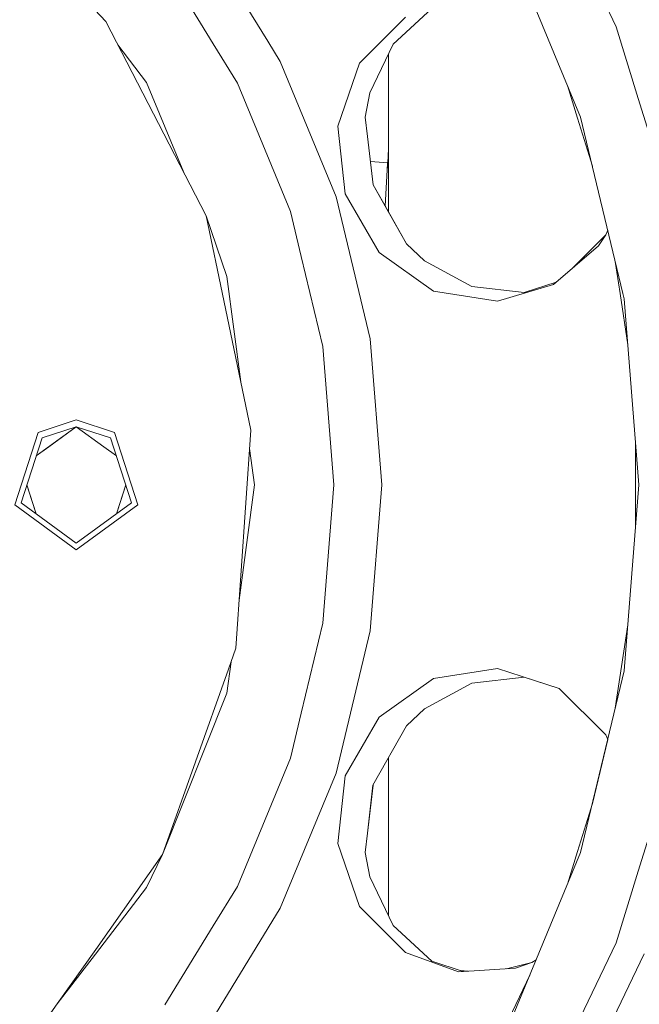
# Model space of a CAD drawing. Units: millimetres. Extents: x 645 to 10652, y -385 to 3680.
# Drawn here: x 6530 to 6671, y 682 to 907 of the extents above; entities that cross this region are included whole.
import ezdxf

# ---------------------------------------------------------------- set-up
doc = ezdxf.new("R2010")
doc.units = ezdxf.units.MM
doc.layers.add('1', color=7, linetype='Continuous', true_color=0xffffff)
doc.styles.add('blockfont', font='simplex.shx')
doc.dimstyles.get("Standard").update_dxf_attribs({"dimtxt": 0.18, "dimasz": 0.18, "dimexe": 0.18, "dimexo": 0.0625, "dimgap": 0.09, "dimtad": 0, "dimtih": 1, "dimtoh": 1, "dimdec": 4, "dimzin": 0, "dimdsep": 46, "dimtxsty": 'Standard', "dimcen": 0.09, "dimadec": 0, "dimazin": 0, "dimtfac": 1, "dimtdec": 4, "dimtofl": 0, "dimtmove": 0, "dimatfit": 3, "dimfxl": 1, "dimtolj": 1, "dimtzin": 0, "dimarcsym": 0})

# ---------------------------------------------------------------- blocks, each defined once
blk = doc.blocks.new('_U6')
at = {"layer": '1', "color": 18, "lineweight": 13}
for p, q in [((10450.066678, 1228.605006), (10450.066678, -347)), ((844.750039, 984.149966), (844.750039, -347)), ((844.750039, -345), (5568.189609, -345)), ((10450.066678, -345), (5726.627109, -345))]:
    blk.add_line(p, q, dxfattribs=at)
at = {"layer": '1', "color": 18, "lineweight": 70}
for points in [[(844.750039, -345), (894.74999, -331.60254), (894.750089, -358.39746)], [(10450.066678, -345), (10400.066727, -358.39746), (10400.066629, -331.60254)]]:
    blk.add_solid(points, dxfattribs=at)
at = {"layer": '1', "color": 18, "linetype": 'Continuous', "lineweight": 13, "insert": (5570.839609, -383.895833), "char_height": 50, "attachment_point": 7, "line_spacing_factor": 0.903614, "style": 'blockfont'}
blk.add_mtext('\\W1.1836;OAL', dxfattribs=at)

msp = doc.modelspace()

# ---------------------------------------------------------------- linework, layer by layer
at = {"layer": '1', "color": 18, "linetype": 'Continuous', "lineweight": 13}
for p, q in [((6571.965091, 925.642643), (6586.549133, 901.843852)), ((6641.792427, 923.40404), (6657.902591, 884.511385)), ((6549.60572, 906.306539), (6537.744395, 919.007275)), ((6563.113086, 919.211123), (6574.134223, 901.226435)), ((6659.17765, 919.350898), (6666.03028, 905.121181)), ((6623.992059, 909.293655), (6615.14508, 901.129398)), ((6617.942683, 907.329295), (6607.457511, 896.834824)), ((6572.545402, 862.035606), (6549.60572, 906.306539)), ((6666.03028, 905.121181), (6671.064727, 888.800178)), ((6558.917873, 892.457936), (6552.33888, 901.031855)), ((6574.134223, 901.226435), (6579.640739, 892.24026)), ((6586.549143, 901.843835), (6589.390151, 897.20777)), ((6609.82167, 890.070531), (6615.150711, 901.134595)), ((6615.14508, 901.129398), (6609.82167, 890.070531)), ((6614.094965, 862.88204), (6614.094965, 898.942673)), ((6602.152221, 866.397116), (6589.390151, 897.20777)), ((6607.457511, 896.834824), (6602.566592, 882.46486)), ((6558.917873, 892.457936), (6567.428973, 871.909722)), ((6591.746204, 863.015924), (6579.640739, 892.24026)), ((6654.918696, 891.715011), (6657.206886, 884.296868)), ((6609.82167, 890.070531), (6608.802669, 884.491179)), ((6671.064727, 888.800178), (6678.619258, 864.309583)), ((6608.802669, 884.491179), (6609.304778, 880.120668)), ((6657.206886, 884.296868), (6660.577161, 873.370993)), ((6657.902591, 884.511385), (6667.553326, 844.313153)), ((6604.176872, 867.054973), (6602.566592, 882.46486)), ((6610.56935, 869.110916), (6609.304778, 880.120668)), ((6613.909595, 874.151323), (6614.094965, 877.179505)), ((6613.909595, 874.151323), (6614.094965, 877.177174)), ((6613.992125, 875.49952), (6614.094965, 875.498815)), ((6614.094965, 877.177648), (6614.017456, 875.913321)), ((6609.962178, 874.397144), (6613.909595, 874.151323)), ((6613.80326, 872.411881), (6613.953622, 874.870552)), ((6613.80326, 872.411881), (6613.909595, 874.151323)), ((6613.951583, 874.837236), (6613.823733, 872.746784)), ((6613.824631, 872.761474), (6613.951476, 874.835496)), ((6613.306022, 864.279539), (6613.80326, 872.411881)), ((6613.305898, 864.27976), (6610.567008, 869.131311)), ((6613.305324, 864.27038), (6610.56935, 869.110916)), ((6602.152221, 866.397116), (6609.937541, 833.969388)), ((6611.931674, 853.641424), (6604.176872, 867.054973)), ((6618.167751, 855.667684), (6613.305325, 864.270378)), ((6618.167751, 855.667684), (6613.305899, 864.279758)), ((6576.560371, 842.712913), (6572.545402, 862.035606)), ((6577.246539, 848.208461), (6572.545402, 862.035606)), ((6591.746204, 863.015924), (6594.206207, 852.767859)), ((6655.915561, 849.982149), (6663.683288, 857.679043)), ((6663.683288, 857.679043), (6661.959522, 855.198596)), ((6664.076598, 858.794778), (6663.683288, 857.679043)), ((6663.683288, 857.679043), (6664.07676, 858.794104)), ((6622.271888, 851.75297), (6618.167751, 855.667684)), ((6651.735179, 846.374128), (6661.959522, 855.198596)), ((6594.206207, 852.767859), (6599.130504, 832.257662)), ((6611.931674, 853.641424), (6624.319904, 844.896946)), ((6622.271888, 851.75297), (6633.092277, 845.930848)), ((6665.795344, 851.635681), (6666.892881, 844.35355)), ((6577.246539, 848.208461), (6580.406896, 824.202445)), ((6651.735179, 846.374128), (6638.985984, 842.563543)), ((6652.353964, 846.908192), (6645.038001, 844.52996)), ((6624.319904, 844.896946), (6638.985984, 842.563543)), ((6645.038001, 844.52996), (6633.085944, 845.934255)), ((6645.038001, 844.52996), (6633.092277, 845.930848)), ((6666.892882, 844.353538), (6668.66465, 832.597899)), ((6667.553329, 844.313143), (6667.835109, 843.139443)), ((6582.689635, 813.217316), (6576.560371, 842.712913)), ((6667.835109, 843.139443), (6671.172969, 800.72299)), ((6612.553947, 800.72299), (6609.937541, 833.969388)), ((6599.130504, 832.257662), (6601.612441, 800.72299)), ((6542.903297, 815.505776), (6534.213893, 812.682543)), ((6542.903297, 815.505776), (6551.592223, 812.682543)), ((6534.213893, 812.682543), (6528.843753, 796.154771)), ((6542.903297, 813.981805), (6533.778625, 807.3524)), ((6535.10987, 811.449561), (6542.903297, 813.981805)), ((6542.903297, 813.981805), (6536.598079, 809.40095)), ((6550.696246, 811.449561), (6542.903297, 813.981805)), ((6549.208038, 809.40095), (6542.903297, 813.981805)), ((6551.592223, 812.682543), (6556.962363, 796.154771)), ((6579.286926, 763.472471), (6582.689635, 813.217316)), ((6530.293338, 796.625767), (6535.10987, 811.449561)), ((6550.696246, 811.449561), (6555.512778, 796.625767)), ((6670.414798, 810.357584), (6670.414798, 800.72299)), ((6533.778652, 807.352483), (6536.598079, 809.40095)), ((6552.027465, 807.352483), (6549.208038, 809.40095)), ((6583.497874, 800.72299), (6582.403585, 809.035488)), ((6531.624532, 800.722771), (6532.701366, 797.408257)), ((6533.778625, 794.09358), (6531.624604, 800.72299)), ((6552.027451, 794.093454), (6554.181513, 800.72299)), ((6554.181584, 800.722771), (6553.104751, 797.408257)), ((6583.497874, 800.72299), (6580.036351, 774.428458)), ((6599.130504, 769.188318), (6601.612441, 800.72299)), ((6612.553947, 800.72299), (6609.937541, 767.476592)), ((6671.172969, 800.72299), (6667.835109, 758.306537)), ((6670.414798, 800.72299), (6670.414798, 791.088396)), ((6530.293338, 796.625767), (6542.903297, 787.464175)), ((6533.778438, 794.093715), (6532.701366, 797.408257)), ((6542.903297, 787.464175), (6555.512778, 796.625767)), ((6552.027637, 794.09359), (6553.104751, 797.408257)), ((6528.843753, 796.154771), (6542.903297, 785.940204)), ((6542.903297, 785.940204), (6556.962363, 796.154771)), ((6599.130504, 769.188318), (6594.206207, 748.678122)), ((6602.152221, 735.048804), (6609.937541, 767.476592)), ((6668.664647, 768.848045), (6665.795363, 749.810376)), ((6577.602737, 758.733068), (6579.286926, 763.472471)), ((6562.589519, 716.490302), (6577.602737, 758.733068)), ((6577.246539, 753.237519), (6578.186271, 760.375167)), ((6638.985984, 758.882437), (6624.340408, 756.557498)), ((6653.037898, 754.316244), (6638.985984, 758.882437)), ((6624.340408, 756.557498), (6611.931674, 747.804556)), ((6645.037423, 756.916012), (6633.078925, 755.51084)), ((6645.033727, 756.915577), (6653.043606, 754.310588)), ((6653.038988, 754.315165), (6647.123129, 756.238258)), ((6667.835109, 758.306537), (6657.902591, 716.934595)), ((6622.271888, 749.693069), (6633.085803, 755.511649)), ((6633.078925, 755.51084), (6622.271888, 749.693069)), ((6653.037898, 754.316244), (6663.683288, 743.766937)), ((6577.246539, 753.237519), (6562.589519, 716.490302)), ((6622.271888, 749.693069), (6618.167751, 745.778236)), ((6594.206207, 748.678122), (6591.746204, 738.430057)), ((6604.176872, 734.391007), (6611.931674, 747.804556)), ((6618.167751, 745.778236), (6610.556953, 732.296858)), ((6664.076802, 742.652049), (6663.683288, 743.766937)), ((6664.076792, 742.652011), (6663.683288, 743.766937)), ((6660.577096, 728.074718), (6664.076792, 742.652011)), ((6579.640739, 709.205661), (6591.746204, 738.430057)), ((6614.094965, 738.563912), (6614.094965, 702.503295)), ((6614.094965, 702.503295), (6614.094965, 738.563912)), ((6678.619258, 737.136397), (6671.064727, 712.645803)), ((6602.152221, 735.048804), (6589.390151, 704.23821)), ((6602.566592, 718.981061), (6604.176872, 734.391007)), ((6609.302394, 721.326146), (6610.556953, 732.296858)), ((6610.567016, 732.314684), (6609.304778, 721.325312)), ((6660.577096, 728.074718), (6657.206886, 717.149053)), ((6609.302394, 721.326146), (6608.802669, 716.954742)), ((6608.802669, 716.954742), (6609.304778, 721.325312)), ((6602.566592, 718.981061), (6607.45322, 704.617891)), ((6547.315823, 694.852087), (6562.589519, 716.490302)), ((6558.917873, 708.987985), (6562.589519, 716.490302)), ((6609.82167, 711.375389), (6608.802669, 716.954742)), ((6657.902591, 716.934595), (6641.620033, 677.62569)), ((6657.206886, 717.149053), (6654.91872, 709.731017)), ((6609.82167, 711.375389), (6615.153663, 700.305257)), ((6671.064727, 712.645803), (6666.03028, 696.324739)), ((6579.640739, 709.205661), (6574.134223, 700.219545)), ((6558.917873, 708.987985), (6547.243827, 693.76829)), ((6607.45322, 704.617891), (6617.942683, 694.116745)), ((6571.965091, 675.803337), (6589.390151, 704.23821)), ((6574.134223, 700.219545), (6563.113086, 682.234798)), ((6615.150711, 700.311385), (6623.994224, 692.150269)), ((6623.994224, 692.150269), (6615.153663, 700.305257)), ((6666.03028, 696.324739), (6653.98299, 671.308193)), ((6538.553588, 682.438645), (6547.315696, 694.851907)), ((6547.243676, 693.768093), (6538.553588, 682.438645)), ((6630.044811, 689.766321), (6617.942683, 694.116745)), ((6672.399394, 693.82504), (6653.42509, 654.424224)), ((6631.126197, 689.834155), (6623.994224, 692.150269)), ((6641.000133, 690.453536), (6646.807544, 691.82888)), ((6646.807544, 691.82888), (6643.06628, 690.583143)), ((6647.781227, 692.499876), (6646.807544, 691.82888)), ((6646.807544, 691.82888), (6647.781018, 692.499372)), ((6630.044811, 689.766321), (6643.06628, 690.583143)), ((6632.261664, 689.905382), (6630.544218, 690.023153)), ((6646.328847, 688.993579), (6638.044406, 671.790812)), ((6533.835761, 675.755296), (6538.553588, 682.438645))]:
    msp.add_line(p, q, dxfattribs=at)

# ---------------------------------------------------------------- dimensions: what is measured, and where the dimension line sits
dim = msp.add_linear_dim(base=(844.750039, -345), p1=(10450.066678, 1228.605006), p2=(844.750039, 984.149966), text='\\C18;OAL', dimstyle='Standard', override={"dimtxt": 50, "dimasz": 50, "dimexe": 2, "dimexo": 0, "dimgap": 0, "dimtih": 1, "dimtoh": 1, "dimdec": 1, "dimlfac": 0.03937, "dimzin": 8, "dimdsep": 46, "dimlunit": 2, "dimpost": '', "dimtxsty": 'blockfont', "dimsah": 1, "dimse1": 0, "dimse2": 0, "dimsd1": 0, "dimsd2": 0, "dimclrd": 18, "dimclre": 18, "dimclrt": 18, "dimtol": 0, "dimtm": -0.1, "dimtfac": 1, "dimtdec": 2, "dimtofl": 1, "dimtmove": 0, "dimtzin": 8, "dimlwd": 13, "dimlwe": 13}, dxfattribs=at)
dim.commit()
dim.dimension.update_dxf_attribs({"geometry": '_U6', "text_midpoint": (5647.408359, -345), "dimtype": 160})

doc.saveas('drawing.dxf')
